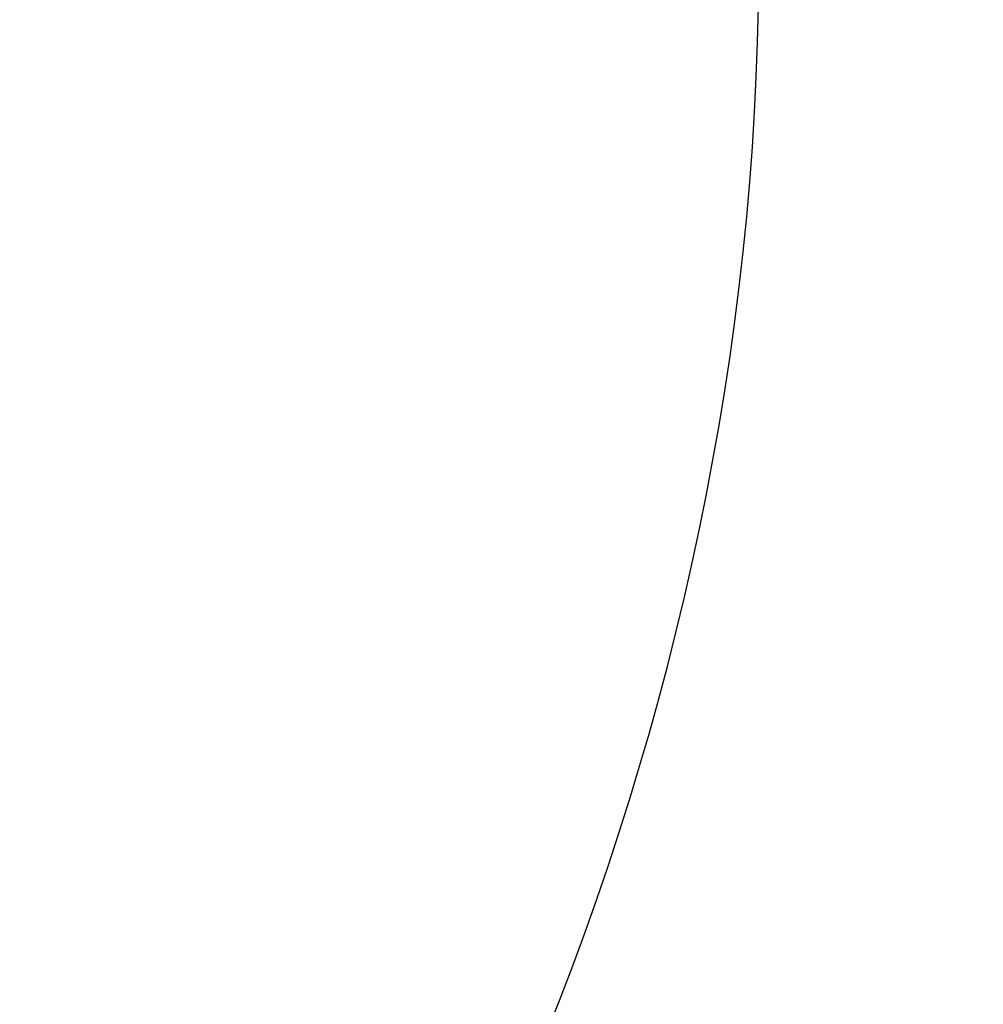
# Model space of a CAD drawing. Units: millimetres. Extents: x 2876 to 4556, y 1118 to 2306.
# Drawn here: x 4354 to 4356, y 1897 to 1899 of the extents above; entities that cross this region are included whole.
import ezdxf
from ezdxf.xclip import XClip

# ---------------------------------------------------------------- set-up
doc = ezdxf.new("R2010")
doc.units = ezdxf.units.MM
doc.header["$XCLIPFRAME"] = 2
doc.layers.add('H-06.木作(細線)', color=8, linetype='Continuous')
doc.layers.add('H-08.木作(細線)', color=8, linetype='Continuous')

# ---------------------------------------------------------------- blocks, each defined once
blk = doc.blocks.new('SE-21073-d')
at = {"layer": 'H-08.木作(細線)'}
for points, knots in [([(74.8638, -59.6563), (73.4649, -59.4808), (69.9164, -57.4542), (66.3352, -45.0884), (76.0356, -26.78), (91.5604, -14.8182), (103.5227, -17.0153), (105.911, -18.6203), (109.3923, -18.3081), (108.419, -14.6292), (106.0985, -13.3583), (104.581, -13.4899), (104.0281, -13.5828)], [0, 0, 0, 0, 3.62338, 12.234011, 36.725708, 60.360892, 64.154195, 67.97171, 71.19074, 73.798016, 76.838655, 78.532352, 78.532352, 78.532352, 78.532352]), ([(75.7779, -50.4438), (75.3698, -50.1966), (74.7881, -49.3111), (74.356, -47.084), (78.0845, -39.9273), (87.4862, -28.242), (104.3573, -21.4891), (114.3603, -22.8933), (117.3346, -23.8657)], [0, 0, 0, 0, 1.378184, 2.935603, 7.523173, 23.596267, 47.228548, 57.538608, 57.538608, 57.538608, 57.538608]), ([(75.7779, -50.4438), (75.3698, -50.1966), (74.7881, -49.3111), (74.356, -47.084), (78.0845, -39.9273), (87.4862, -28.242), (104.3573, -21.4891), (114.3603, -22.8933), (117.3346, -23.8657)], [0, 0, 0, 0, 1.378184, 2.935603, 7.523173, 23.596267, 47.228548, 57.538608, 57.538608, 57.538608, 57.538608]), ([(75.7779, -50.4438), (75.3698, -50.1966), (74.7881, -49.3111), (74.356, -47.084), (78.0845, -39.9273), (87.4862, -28.242), (104.3573, -21.4891), (114.3603, -22.8933), (117.3346, -23.8657)], [0, 0, 0, 0, 1.378184, 2.935603, 7.523173, 23.596267, 47.228548, 57.538608, 57.538608, 57.538608, 57.538608])]:
    blk.add_open_spline(points, degree=3, knots=knots, dxfattribs=at)
blk = doc.blocks.new('SE-21122L-d')
at = {"layer": 'H-08.木作(細線)'}
blk.add_open_spline([(6.2969, 105.5719), (1.8005, 108.5082), (-10.9473, 111.9705), (-28.7774, 105.8109), (-33.5585, 89.5874), (-28.0717, 80.4832), (-20.9493, 79.552), (-17.7775, 81.7656), (-17.8278, 83.5664)], degree=3, knots=[80.255195, 80.255195, 80.255195, 80.255195, 96.312663, 117.063967, 129.85373, 139.117585, 144.432449, 148.886709, 148.886709, 148.886709, 148.886709], dxfattribs=at)
blk.add_open_spline([(6.2969, 105.5719), (1.8005, 108.5082), (-10.9473, 111.9705), (-28.7774, 105.8109), (-33.5585, 89.5874), (-28.0717, 80.4832), (-20.9493, 79.552), (-17.7775, 81.7656), (-17.8278, 83.5664)], degree=3, knots=[80.255195, 80.255195, 80.255195, 80.255195, 96.312663, 117.063967, 129.85373, 139.117585, 144.432449, 148.886709, 148.886709, 148.886709, 148.886709], dxfattribs=at)
blk.add_open_spline([(6.2969, 105.5719), (1.8005, 108.5082), (-10.9473, 111.9705), (-28.7774, 105.8109), (-33.5585, 89.5874), (-28.0717, 80.4832), (-20.9493, 79.552), (-17.7775, 81.7656), (-17.8278, 83.5664)], degree=3, knots=[80.255195, 80.255195, 80.255195, 80.255195, 96.312663, 117.063967, 129.85373, 139.117585, 144.432449, 148.886709, 148.886709, 148.886709, 148.886709], dxfattribs=at)
blk = doc.blocks.new('立揚展廳展板  2400m 模板5')
for name, p, rotation in [('SE-21073-d', (15104.7914, -6217.0349), 270), ('SE-21122L-d', (15029.8421, -6217.8502), 186.2430603348411)]:
    blk.add_blockref(name, p, dxfattribs=dict(rotation=rotation))

msp = doc.modelspace()

# ---------------------------------------------------------------- block references
at = {"layer": 'H-06.木作(細線)', "color": 7}
ref = msp.add_blockref('立揚展廳展板  2400m 模板5', (-730.6808, 4027.5684), dxfattribs=dict(at, xscale=0.3374788125713324, yscale=0.3374788125713324, zscale=0.3374788125713324))
XClip(ref).set_block_clipping_path([(14861.3407537948, -7929.4234771714), (15348.3340545756, -5652.4301763912)])

doc.saveas('drawing.dxf')
